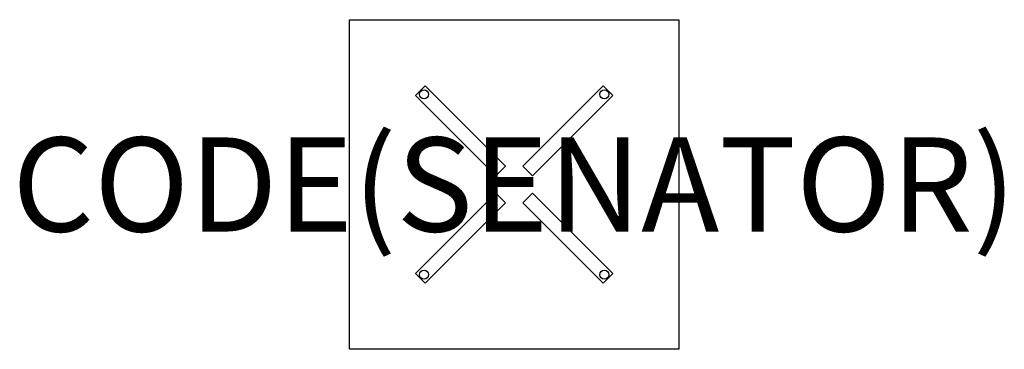
# Model space of a CAD drawing. Units: millimetres. Extents: x -702 to 1392, y -700 to 0.
import ezdxf
from ezdxf.enums import TextEntityAlignment as Align

# ---------------------------------------------------------------- set-up
doc = ezdxf.new("R2010")
doc.units = ezdxf.units.MM
doc.header["$MEASUREMENT"] = 0
for name, color, linetype in [('(Senator) Construction 2D', 7, 'Continuous'), ('(Senator) Furniture 2D', 7, 'Continuous'), ('(Senator) Furniture Text', 6, 'Continuous')]:
    doc.layers.add(name, color=color, linetype=linetype)
doc.styles.add('Senator', font='swiss.ttf', dxfattribs={"height": 200})

msp = doc.modelspace()

# ---------------------------------------------------------------- linework, layer by layer
at = {"layer": '(Senator) Construction 2D'}
for p, q in [((160.9, -140.4), (140.4, -160.9)), ((331.7, -311.2), (160.9, -140.4)), ((368.3, -311.2), (539.1, -140.4)), ((539.1, -140.4), (559.6, -160.9)), ((140.4, -160.9), (311.2, -331.7)), ((559.6, -160.9), (388.8, -331.7)), ((311.2, -331.7), (331.7, -311.2)), ((388.8, -331.7), (368.3, -311.2)), ((140.4, -539.1), (311.2, -368.3)), ((311.2, -368.3), (331.7, -388.8)), ((388.8, -368.3), (368.3, -388.8)), ((559.6, -539.1), (388.8, -368.3)), ((331.7, -388.8), (160.9, -559.6)), ((368.3, -388.8), (539.1, -559.6)), ((160.9, -559.6), (140.4, -539.1)), ((539.1, -559.6), (559.6, -539.1))]:
    msp.add_line(p, q, dxfattribs=at)
for centre in [(158.3, -158.3), (541.7, -158.3), (158.3, -541.7), (541.7, -541.7)]:
    msp.add_circle(centre, 9.66, dxfattribs=at)
at = {"layer": '(Senator) Furniture 2D'}
msp.add_lwpolyline([(0, 0), (700, 0), (700, -700), (0, -700)], close=True, dxfattribs=at)

# ---------------------------------------------------------------- texts
at = {"layer": '(Senator) Furniture Text', "style": 'Senator', "flags": 8}
msp.add_attdef('CODE(SENATOR)', text='HRBCT07SQ', height=200, dxfattribs=at).set_placement((350, -350), align=Align.MIDDLE_CENTER)

doc.saveas('drawing.dxf')
